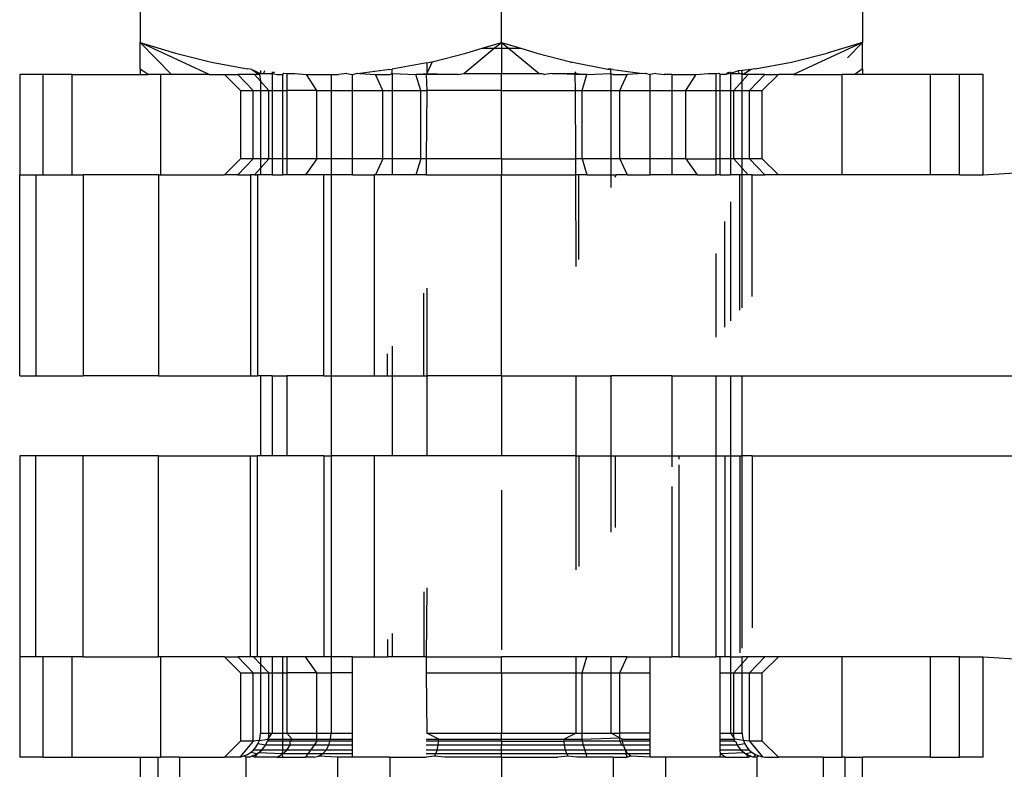
# Model space of a CAD drawing. Units: metres. Extents: x -9.2 to 10.5, y -13.3 to 15.9.
# Drawn here: x -3.6 to -3.6, y 0.6 to 0.7 of the extents above; entities that cross this region are included whole.
import ezdxf

# ---------------------------------------------------------------- set-up
doc = ezdxf.new("R2010")
doc.units = ezdxf.units.M

msp = doc.modelspace()

# ---------------------------------------------------------------- linework, layer by layer
for p, q in [((-3.593975, 0.672144), (-3.593975, 0.663795)), ((-3.585023, 0.663795), (-3.585023, 0.672144)), ((-3.57607, 0.672144), (-3.57607, 0.663795)), ((-3.593975, 0.663795), (-3.593096, 0.663525)), ((-3.593201, 0.662996), (-3.593975, 0.663795)), ((-3.592266, 0.662996), (-3.593975, 0.663795)), ((-3.593975, 0.663134), (-3.593975, 0.663795)), ((-3.585502, 0.663648), (-3.585023, 0.663795)), ((-3.585201, 0.663648), (-3.585023, 0.663795)), ((-3.585023, 0.663795), (-3.585023, 0.663648)), ((-3.585023, 0.663795), (-3.584543, 0.663648)), ((-3.585023, 0.663795), (-3.584845, 0.663648)), ((-3.57607, 0.663795), (-3.57778, 0.662996)), ((-3.57607, 0.663795), (-3.57695, 0.663525)), ((-3.57607, 0.663795), (-3.576442, 0.663411)), ((-3.57607, 0.663137), (-3.57607, 0.663795)), ((-3.593096, 0.663525), (-3.592209, 0.663302)), ((-3.586737, 0.663316), (-3.585904, 0.663524)), ((-3.585956, 0.663021), (-3.585201, 0.663648)), ((-3.585904, 0.663524), (-3.585502, 0.663648)), ((-3.585502, 0.663648), (-3.585201, 0.663648)), ((-3.585201, 0.663648), (-3.585023, 0.663648)), ((-3.585023, 0.663648), (-3.585023, 0.663021)), ((-3.585023, 0.663648), (-3.584845, 0.663648)), ((-3.584845, 0.663648), (-3.584543, 0.663648)), ((-3.584845, 0.663648), (-3.584089, 0.663021)), ((-3.584543, 0.663648), (-3.584141, 0.663524)), ((-3.584141, 0.663524), (-3.583308, 0.663315)), ((-3.577836, 0.663302), (-3.57695, 0.663525)), ((-3.592209, 0.663302), (-3.591315, 0.663136)), ((-3.586867, 0.663288), (-3.587686, 0.663135)), ((-3.586737, 0.663316), (-3.586867, 0.663021)), ((-3.586867, 0.663288), (-3.586792, 0.663302)), ((-3.586867, 0.663288), (-3.586867, 0.663021)), ((-3.586792, 0.663302), (-3.586737, 0.663316)), ((-3.583308, 0.663315), (-3.583296, 0.663288)), ((-3.583308, 0.663315), (-3.583257, 0.663302)), ((-3.583257, 0.663302), (-3.582386, 0.663134)), ((-3.578731, 0.663136), (-3.577836, 0.663302)), ((-3.59696, 0.662996), (-3.59696, 0.660509)), ((-3.596375, 0.662996), (-3.59696, 0.662996)), ((-3.596375, 0.660509), (-3.596375, 0.662996)), ((-3.595659, 0.662996), (-3.596375, 0.662996)), ((-3.595659, 0.660509), (-3.595659, 0.662996)), ((-3.595659, 0.662996), (-3.593975, 0.662996)), ((-3.59378, 0.662996), (-3.593975, 0.663134)), ((-3.593975, 0.663134), (-3.593975, 0.662996)), ((-3.593975, 0.662996), (-3.59378, 0.662996)), ((-3.593463, 0.662996), (-3.59378, 0.662996)), ((-3.593463, 0.660509), (-3.593463, 0.662996)), ((-3.593201, 0.662996), (-3.593463, 0.662996)), ((-3.592266, 0.662996), (-3.593201, 0.662996)), ((-3.592266, 0.662996), (-3.591886, 0.662996)), ((-3.591886, 0.662996), (-3.591489, 0.662598)), ((-3.591886, 0.662996), (-3.591551, 0.662996)), ((-3.591172, 0.662598), (-3.591551, 0.662996)), ((-3.591138, 0.662996), (-3.591551, 0.662996)), ((-3.591211, 0.663124), (-3.591315, 0.663136)), ((-3.591211, 0.663124), (-3.591013, 0.662996)), ((-3.591211, 0.663124), (-3.590991, 0.663021)), ((-3.590991, 0.662831), (-3.591138, 0.662996)), ((-3.591013, 0.662996), (-3.591138, 0.662996)), ((-3.591013, 0.662996), (-3.590991, 0.663021)), ((-3.591013, 0.662996), (-3.590991, 0.662831)), ((-3.590991, 0.663098), (-3.590991, 0.663021)), ((-3.590991, 0.663021), (-3.590918, 0.663021)), ((-3.590896, 0.663087), (-3.590918, 0.663021)), ((-3.590918, 0.663021), (-3.590699, 0.663021)), ((-3.590699, 0.663065), (-3.590699, 0.663021)), ((-3.590648, 0.663059), (-3.590699, 0.663021)), ((-3.590699, 0.663021), (-3.590576, 0.662996)), ((-3.590699, 0.663021), (-3.590699, 0.662598)), ((-3.590576, 0.662996), (-3.590442, 0.662996)), ((-3.590442, 0.662996), (-3.590411, 0.663031)), ((-3.590442, 0.662598), (-3.590442, 0.662996)), ((-3.590411, 0.663031), (-3.590341, 0.663021)), ((-3.590341, 0.663021), (-3.590145, 0.663021)), ((-3.590341, 0.663021), (-3.590341, 0.662598)), ((-3.590145, 0.663021), (-3.589851, 0.662996)), ((-3.589595, 0.662598), (-3.589851, 0.662996)), ((-3.589851, 0.662996), (-3.589243, 0.662996)), ((-3.589243, 0.662996), (-3.589057, 0.662996)), ((-3.589243, 0.662996), (-3.589243, 0.662598)), ((-3.588855, 0.663021), (-3.589057, 0.662996)), ((-3.588855, 0.663021), (-3.588711, 0.662996)), ((-3.588711, 0.662996), (-3.588588, 0.663032)), ((-3.588711, 0.662598), (-3.588711, 0.662996)), ((-3.588588, 0.663032), (-3.588531, 0.663021)), ((-3.587787, 0.663124), (-3.588531, 0.663021)), ((-3.588531, 0.663021), (-3.588139, 0.662996)), ((-3.587958, 0.662598), (-3.588139, 0.662996)), ((-3.588139, 0.662996), (-3.587789, 0.662996)), ((-3.587789, 0.662996), (-3.587732, 0.663021)), ((-3.587787, 0.663124), (-3.587732, 0.66313)), ((-3.587686, 0.663135), (-3.587732, 0.66313)), ((-3.587732, 0.663021), (-3.587732, 0.66313)), ((-3.587732, 0.663021), (-3.587144, 0.662996)), ((-3.587732, 0.663021), (-3.587732, 0.662598)), ((-3.587144, 0.662996), (-3.586867, 0.663021)), ((-3.587021, 0.662598), (-3.587144, 0.662996)), ((-3.58689, 0.662996), (-3.587144, 0.662996)), ((-3.586867, 0.663021), (-3.58689, 0.662996)), ((-3.586096, 0.662996), (-3.58689, 0.662996)), ((-3.58689, 0.662996), (-3.586873, 0.662598)), ((-3.586867, 0.663021), (-3.586096, 0.662996)), ((-3.586096, 0.662996), (-3.585956, 0.663021)), ((-3.585956, 0.663021), (-3.585023, 0.663021)), ((-3.585023, 0.663021), (-3.584089, 0.663021)), ((-3.585023, 0.662598), (-3.585023, 0.663021)), ((-3.584089, 0.663021), (-3.584019, 0.663021)), ((-3.584019, 0.663021), (-3.583949, 0.662996)), ((-3.583775, 0.663021), (-3.583949, 0.662996)), ((-3.583775, 0.663021), (-3.583178, 0.663021)), ((-3.583199, 0.662996), (-3.583775, 0.663021)), ((-3.583199, 0.663068), (-3.583178, 0.663021)), ((-3.583178, 0.663021), (-3.583199, 0.662996)), ((-3.583199, 0.662996), (-3.583197, 0.662598)), ((-3.582902, 0.662996), (-3.583199, 0.662996)), ((-3.583178, 0.663021), (-3.582902, 0.662996)), ((-3.583025, 0.662598), (-3.582902, 0.662996)), ((-3.582902, 0.662996), (-3.582313, 0.663021)), ((-3.582386, 0.663134), (-3.582359, 0.663135)), ((-3.582386, 0.663134), (-3.582313, 0.66313)), ((-3.582313, 0.66313), (-3.582359, 0.663135)), ((-3.582259, 0.663124), (-3.582313, 0.66313)), ((-3.582313, 0.663021), (-3.582313, 0.66313)), ((-3.582313, 0.663021), (-3.582256, 0.662996)), ((-3.582313, 0.663021), (-3.582313, 0.662598)), ((-3.582259, 0.663124), (-3.581515, 0.663021)), ((-3.582256, 0.662996), (-3.581907, 0.662996)), ((-3.582087, 0.662598), (-3.581907, 0.662996)), ((-3.581515, 0.663021), (-3.581907, 0.662996)), ((-3.581515, 0.663021), (-3.581458, 0.663031)), ((-3.581458, 0.663031), (-3.581334, 0.662996)), ((-3.581193, 0.663021), (-3.581334, 0.662996)), ((-3.581334, 0.662598), (-3.581334, 0.662996)), ((-3.581193, 0.663021), (-3.580988, 0.662996)), ((-3.580802, 0.662996), (-3.580988, 0.662996)), ((-3.580802, 0.662996), (-3.580802, 0.662598)), ((-3.580802, 0.662996), (-3.580194, 0.662996)), ((-3.580451, 0.662598), (-3.580194, 0.662996)), ((-3.580194, 0.662996), (-3.579902, 0.663021)), ((-3.579902, 0.663021), (-3.579705, 0.663021)), ((-3.579705, 0.663021), (-3.579634, 0.663031)), ((-3.579705, 0.663021), (-3.579705, 0.662598)), ((-3.579603, 0.662996), (-3.579634, 0.663031)), ((-3.579603, 0.662598), (-3.579603, 0.662996)), ((-3.57947, 0.662996), (-3.579603, 0.662996)), ((-3.57947, 0.662996), (-3.579398, 0.663059)), ((-3.579346, 0.663021), (-3.57947, 0.662996)), ((-3.579398, 0.663059), (-3.579346, 0.663021)), ((-3.579149, 0.663087), (-3.579346, 0.663021)), ((-3.579346, 0.663065), (-3.579346, 0.663021)), ((-3.579346, 0.663021), (-3.579128, 0.663021)), ((-3.579346, 0.663021), (-3.579346, 0.662598)), ((-3.579054, 0.663098), (-3.579149, 0.663087)), ((-3.579128, 0.663021), (-3.579149, 0.663087)), ((-3.579128, 0.663021), (-3.579054, 0.663021)), ((-3.578834, 0.663124), (-3.579054, 0.663098)), ((-3.579054, 0.663021), (-3.579054, 0.663098)), ((-3.579054, 0.663021), (-3.579032, 0.662996)), ((-3.579054, 0.662831), (-3.579054, 0.663021)), ((-3.579054, 0.662831), (-3.578907, 0.662996)), ((-3.578834, 0.663124), (-3.579032, 0.662996)), ((-3.578907, 0.662996), (-3.579032, 0.662996)), ((-3.578495, 0.662996), (-3.578907, 0.662996)), ((-3.578873, 0.662598), (-3.578495, 0.662996)), ((-3.578731, 0.663136), (-3.578834, 0.663124)), ((-3.578557, 0.662598), (-3.578159, 0.662996)), ((-3.578495, 0.662996), (-3.578159, 0.662996)), ((-3.57778, 0.662996), (-3.578159, 0.662996)), ((-3.57778, 0.662996), (-3.576582, 0.662996)), ((-3.576582, 0.660509), (-3.576582, 0.662996)), ((-3.576266, 0.662996), (-3.576582, 0.662996)), ((-3.57607, 0.663137), (-3.576266, 0.662996)), ((-3.57607, 0.662996), (-3.576266, 0.662996)), ((-3.57607, 0.663137), (-3.57607, 0.662996)), ((-3.574387, 0.662996), (-3.57607, 0.662996)), ((-3.574387, 0.660509), (-3.574387, 0.662996)), ((-3.57367, 0.662996), (-3.574387, 0.662996)), ((-3.57367, 0.660509), (-3.57367, 0.662996)), ((-3.573086, 0.662996), (-3.57367, 0.662996)), ((-3.573086, 0.660509), (-3.573086, 0.662996)), ((-3.590784, 0.662598), (-3.590991, 0.662831)), ((-3.590991, 0.662831), (-3.590991, 0.662598)), ((-3.579262, 0.662598), (-3.579054, 0.662831)), ((-3.579054, 0.662598), (-3.579054, 0.662831)), ((-3.591489, 0.662598), (-3.591489, 0.660907)), ((-3.591489, 0.662598), (-3.591172, 0.662598)), ((-3.591172, 0.660907), (-3.591172, 0.662598)), ((-3.591172, 0.662598), (-3.590991, 0.662598)), ((-3.590991, 0.662598), (-3.590784, 0.662598)), ((-3.590991, 0.662598), (-3.590991, 0.660907)), ((-3.590784, 0.660907), (-3.590784, 0.662598)), ((-3.590784, 0.662598), (-3.590699, 0.662598)), ((-3.590699, 0.662598), (-3.590442, 0.662598)), ((-3.590699, 0.662598), (-3.590699, 0.660907)), ((-3.590442, 0.660907), (-3.590442, 0.662598)), ((-3.590442, 0.662598), (-3.590341, 0.662598)), ((-3.590341, 0.662598), (-3.590341, 0.660907)), ((-3.589595, 0.662598), (-3.590341, 0.662598)), ((-3.589595, 0.660907), (-3.589595, 0.662598)), ((-3.589595, 0.662598), (-3.589243, 0.662598)), ((-3.589243, 0.662598), (-3.589243, 0.660907)), ((-3.589243, 0.662598), (-3.588711, 0.662598)), ((-3.588711, 0.662598), (-3.587958, 0.662598)), ((-3.588711, 0.660907), (-3.588711, 0.662598)), ((-3.587958, 0.660907), (-3.587958, 0.662598)), ((-3.587958, 0.662598), (-3.587732, 0.662598)), ((-3.587732, 0.662598), (-3.587021, 0.662598)), ((-3.587732, 0.662598), (-3.587732, 0.660907)), ((-3.587021, 0.660907), (-3.587021, 0.662598)), ((-3.587021, 0.662598), (-3.586873, 0.662598)), ((-3.586873, 0.662598), (-3.586887, 0.660907)), ((-3.585023, 0.662598), (-3.586873, 0.662598)), ((-3.585023, 0.660907), (-3.585023, 0.662598)), ((-3.585023, 0.662598), (-3.583197, 0.662598)), ((-3.583197, 0.662598), (-3.583025, 0.662598)), ((-3.583197, 0.662598), (-3.58319, 0.660907)), ((-3.583025, 0.660907), (-3.583025, 0.662598)), ((-3.583025, 0.662598), (-3.582313, 0.662598)), ((-3.582313, 0.662598), (-3.582087, 0.662598)), ((-3.582313, 0.662598), (-3.582313, 0.660907)), ((-3.582087, 0.660907), (-3.582087, 0.662598)), ((-3.582087, 0.662598), (-3.581334, 0.662598)), ((-3.581334, 0.660907), (-3.581334, 0.662598)), ((-3.581334, 0.662598), (-3.580802, 0.662598)), ((-3.580802, 0.662598), (-3.580451, 0.662598)), ((-3.580802, 0.662598), (-3.580802, 0.660907)), ((-3.580451, 0.660907), (-3.580451, 0.662598)), ((-3.580451, 0.662598), (-3.579705, 0.662598)), ((-3.579705, 0.662598), (-3.579603, 0.662598)), ((-3.579705, 0.662598), (-3.579705, 0.660907)), ((-3.579603, 0.660907), (-3.579603, 0.662598)), ((-3.579603, 0.662598), (-3.579346, 0.662598)), ((-3.579346, 0.662598), (-3.579262, 0.662598)), ((-3.579346, 0.662598), (-3.579346, 0.660907)), ((-3.579262, 0.660907), (-3.579262, 0.662598)), ((-3.579262, 0.662598), (-3.579054, 0.662598)), ((-3.579054, 0.662598), (-3.578873, 0.662598)), ((-3.579054, 0.660907), (-3.579054, 0.662598)), ((-3.578873, 0.660907), (-3.578873, 0.662598)), ((-3.578873, 0.662598), (-3.578557, 0.662598)), ((-3.578557, 0.660907), (-3.578557, 0.662598)), ((-3.591489, 0.660907), (-3.591886, 0.660509)), ((-3.591172, 0.660907), (-3.591551, 0.660509)), ((-3.591172, 0.660907), (-3.591489, 0.660907)), ((-3.590991, 0.660907), (-3.591172, 0.660907)), ((-3.590784, 0.660907), (-3.590991, 0.660674)), ((-3.590784, 0.660907), (-3.590991, 0.660907)), ((-3.590991, 0.660907), (-3.590991, 0.660674)), ((-3.590699, 0.660907), (-3.590784, 0.660907)), ((-3.590699, 0.660907), (-3.590699, 0.660509)), ((-3.590442, 0.660907), (-3.590699, 0.660907)), ((-3.590442, 0.660509), (-3.590442, 0.660907)), ((-3.590341, 0.660907), (-3.590442, 0.660907)), ((-3.590341, 0.660907), (-3.590341, 0.660509)), ((-3.589595, 0.660907), (-3.590341, 0.660907)), ((-3.589595, 0.660907), (-3.589876, 0.660509)), ((-3.589243, 0.660907), (-3.589595, 0.660907)), ((-3.589243, 0.660907), (-3.589243, 0.660509)), ((-3.588711, 0.660907), (-3.589243, 0.660907)), ((-3.587958, 0.660907), (-3.588711, 0.660907)), ((-3.588711, 0.660509), (-3.588711, 0.660907)), ((-3.587958, 0.660907), (-3.588139, 0.660509)), ((-3.587732, 0.660907), (-3.587958, 0.660907)), ((-3.587021, 0.660907), (-3.587732, 0.660907)), ((-3.587732, 0.660907), (-3.587732, 0.660509)), ((-3.587021, 0.660907), (-3.587144, 0.660509)), ((-3.586887, 0.660907), (-3.587021, 0.660907)), ((-3.586887, 0.660907), (-3.58689, 0.660509)), ((-3.585023, 0.660907), (-3.586887, 0.660907)), ((-3.585023, 0.660907), (-3.585023, 0.660509)), ((-3.585023, 0.660907), (-3.58319, 0.660907)), ((-3.583025, 0.660907), (-3.58319, 0.660907)), ((-3.58319, 0.660907), (-3.583188, 0.660509)), ((-3.583025, 0.660907), (-3.582902, 0.660509)), ((-3.582313, 0.660907), (-3.583025, 0.660907)), ((-3.582087, 0.660907), (-3.582313, 0.660907)), ((-3.582313, 0.660907), (-3.582313, 0.660509)), ((-3.582087, 0.660907), (-3.581907, 0.660509)), ((-3.581334, 0.660907), (-3.582087, 0.660907)), ((-3.581334, 0.660509), (-3.581334, 0.660907)), ((-3.580802, 0.660907), (-3.581334, 0.660907)), ((-3.580451, 0.660907), (-3.580802, 0.660907)), ((-3.580802, 0.660907), (-3.580802, 0.660509)), ((-3.580451, 0.660907), (-3.580169, 0.660509)), ((-3.580451, 0.660907), (-3.579705, 0.660907)), ((-3.579603, 0.660907), (-3.579705, 0.660907)), ((-3.579705, 0.660907), (-3.579705, 0.660509)), ((-3.579603, 0.660509), (-3.579603, 0.660907)), ((-3.579346, 0.660907), (-3.579603, 0.660907)), ((-3.579262, 0.660907), (-3.579346, 0.660907)), ((-3.579346, 0.660907), (-3.579346, 0.660509)), ((-3.579054, 0.660907), (-3.579262, 0.660907)), ((-3.579262, 0.660907), (-3.579054, 0.660674)), ((-3.578873, 0.660907), (-3.579054, 0.660907)), ((-3.579054, 0.660674), (-3.579054, 0.660907)), ((-3.578873, 0.660907), (-3.578495, 0.660509)), ((-3.578557, 0.660907), (-3.578873, 0.660907)), ((-3.578159, 0.660509), (-3.578557, 0.660907)), ((-3.59696, 0.655535), (-3.59696, 0.660509)), ((-3.59696, 0.660509), (-3.596561, 0.660509)), ((-3.596561, 0.660509), (-3.596561, 0.655535)), ((-3.596561, 0.660509), (-3.596375, 0.660509)), ((-3.596375, 0.660509), (-3.595659, 0.660509)), ((-3.595659, 0.660509), (-3.59539, 0.660509)), ((-3.59539, 0.660509), (-3.59539, 0.655535)), ((-3.593519, 0.660509), (-3.59539, 0.660509)), ((-3.593519, 0.660509), (-3.593463, 0.660509)), ((-3.593519, 0.660509), (-3.593519, 0.655535)), ((-3.593463, 0.660509), (-3.591886, 0.660509)), ((-3.591551, 0.660509), (-3.591886, 0.660509)), ((-3.591551, 0.660509), (-3.59124, 0.660509)), ((-3.59124, 0.660509), (-3.59124, 0.655535)), ((-3.591138, 0.660509), (-3.59124, 0.660509)), ((-3.590991, 0.660674), (-3.591138, 0.660509)), ((-3.591138, 0.660509), (-3.591063, 0.660509)), ((-3.591063, 0.660509), (-3.591063, 0.655535)), ((-3.590991, 0.660509), (-3.591063, 0.660509)), ((-3.590991, 0.660674), (-3.590991, 0.660509)), ((-3.590699, 0.660509), (-3.590991, 0.660509)), ((-3.590699, 0.660509), (-3.590442, 0.660509)), ((-3.590341, 0.660509), (-3.590442, 0.660509)), ((-3.589876, 0.660509), (-3.590341, 0.660509)), ((-3.589419, 0.660509), (-3.589876, 0.660509)), ((-3.589419, 0.655535), (-3.589419, 0.660509)), ((-3.589243, 0.660509), (-3.589419, 0.660509)), ((-3.589243, 0.660509), (-3.589243, 0.655535)), ((-3.588711, 0.660509), (-3.589243, 0.660509)), ((-3.588711, 0.660509), (-3.588174, 0.660509)), ((-3.588174, 0.660509), (-3.588174, 0.655535)), ((-3.588139, 0.660509), (-3.588174, 0.660509)), ((-3.587732, 0.660509), (-3.588139, 0.660509)), ((-3.587144, 0.660509), (-3.587732, 0.660509)), ((-3.58689, 0.660509), (-3.587144, 0.660509)), ((-3.58689, 0.660509), (-3.585023, 0.660509)), ((-3.585023, 0.655535), (-3.585023, 0.660509)), ((-3.585023, 0.660509), (-3.583188, 0.660509)), ((-3.583188, 0.660509), (-3.583178, 0.658243)), ((-3.583102, 0.660509), (-3.583188, 0.660509)), ((-3.583102, 0.658417), (-3.583102, 0.660509)), ((-3.582902, 0.660509), (-3.583102, 0.660509)), ((-3.582902, 0.660509), (-3.582313, 0.660509)), ((-3.582313, 0.660509), (-3.582177, 0.660509)), ((-3.582313, 0.660509), (-3.582313, 0.660201)), ((-3.5822, 0.660457), (-3.582177, 0.660509)), ((-3.581907, 0.660509), (-3.582177, 0.660509)), ((-3.581907, 0.660509), (-3.581334, 0.660509)), ((-3.580802, 0.660509), (-3.581334, 0.660509)), ((-3.580169, 0.660509), (-3.580802, 0.660509)), ((-3.580169, 0.660509), (-3.579705, 0.660509)), ((-3.579603, 0.660509), (-3.579705, 0.660509)), ((-3.579603, 0.660509), (-3.579346, 0.660509)), ((-3.57911, 0.660509), (-3.579346, 0.660509)), ((-3.57911, 0.657159), (-3.57911, 0.660509)), ((-3.579054, 0.660509), (-3.57911, 0.660509)), ((-3.579054, 0.660674), (-3.578907, 0.660509)), ((-3.579054, 0.660509), (-3.579054, 0.660674)), ((-3.578907, 0.660509), (-3.579054, 0.660509)), ((-3.579054, 0.657221), (-3.579054, 0.660509)), ((-3.578806, 0.660509), (-3.578907, 0.660509)), ((-3.578806, 0.657501), (-3.578806, 0.660509)), ((-3.578806, 0.660509), (-3.578495, 0.660509)), ((-3.578159, 0.660509), (-3.578495, 0.660509)), ((-3.576582, 0.660509), (-3.578159, 0.660509)), ((-3.574387, 0.660509), (-3.576582, 0.660509)), ((-3.57367, 0.660509), (-3.574387, 0.660509)), ((-3.57367, 0.660509), (-3.573086, 0.660509)), ((-3.573086, 0.660509), (-3.57203, 0.660579)), ((-3.579346, 0.659841), (-3.579346, 0.656893)), ((-3.579483, 0.656739), (-3.579483, 0.659354)), ((-3.579705, 0.658564), (-3.579705, 0.65649)), ((-3.586944, 0.655535), (-3.586944, 0.65758)), ((-3.586867, 0.657707), (-3.586867, 0.655535)), ((-3.587732, 0.656269), (-3.587732, 0.655535)), ((-3.587845, 0.655535), (-3.587845, 0.656081)), ((-3.59696, 0.655535), (-3.596561, 0.655535)), ((-3.596561, 0.655535), (-3.59539, 0.655535)), ((-3.593519, 0.655535), (-3.59539, 0.655535)), ((-3.593519, 0.655535), (-3.59124, 0.655535)), ((-3.59124, 0.655535), (-3.591063, 0.655535)), ((-3.590991, 0.655535), (-3.591063, 0.655535)), ((-3.590991, 0.655535), (-3.590991, 0.653546)), ((-3.590699, 0.655535), (-3.590991, 0.655535)), ((-3.590699, 0.655535), (-3.590699, 0.653546)), ((-3.590699, 0.655535), (-3.590341, 0.655535)), ((-3.590341, 0.655535), (-3.590341, 0.653546)), ((-3.589419, 0.655535), (-3.590341, 0.655535)), ((-3.589419, 0.655535), (-3.589243, 0.655535)), ((-3.589243, 0.655535), (-3.589243, 0.653546)), ((-3.589243, 0.655535), (-3.588174, 0.655535)), ((-3.588174, 0.655535), (-3.587845, 0.655535)), ((-3.587845, 0.655535), (-3.587732, 0.655535)), ((-3.587732, 0.655535), (-3.586944, 0.655535)), ((-3.587732, 0.655535), (-3.587732, 0.653546)), ((-3.586944, 0.655535), (-3.586867, 0.655535)), ((-3.586867, 0.655535), (-3.586867, 0.653546)), ((-3.585023, 0.655535), (-3.586867, 0.655535)), ((-3.585023, 0.655535), (-3.585023, 0.653546)), ((-3.585023, 0.655535), (-3.583178, 0.655535)), ((-3.583178, 0.655535), (-3.583178, 0.653546)), ((-3.583178, 0.655535), (-3.582313, 0.655535)), ((-3.582313, 0.655535), (-3.582313, 0.653546)), ((-3.580802, 0.655535), (-3.582313, 0.655535)), ((-3.580802, 0.655535), (-3.580802, 0.653546)), ((-3.580802, 0.655535), (-3.579705, 0.655535)), ((-3.579705, 0.655535), (-3.579705, 0.653546)), ((-3.579705, 0.655535), (-3.579346, 0.655535)), ((-3.579346, 0.655535), (-3.579346, 0.653546)), ((-3.579346, 0.655535), (-3.579054, 0.655535)), ((-3.579054, 0.653546), (-3.579054, 0.655535)), ((-3.579054, 0.655535), (-3.568976, 0.655535)), ((-3.59696, 0.653546), (-3.59696, 0.648572)), ((-3.596561, 0.653546), (-3.59696, 0.653546)), ((-3.596561, 0.648572), (-3.596561, 0.653546)), ((-3.59539, 0.653546), (-3.596561, 0.653546)), ((-3.59539, 0.648572), (-3.59539, 0.653546)), ((-3.593519, 0.653546), (-3.59539, 0.653546)), ((-3.593519, 0.648572), (-3.593519, 0.653546)), ((-3.593519, 0.653546), (-3.59124, 0.653546)), ((-3.59124, 0.648572), (-3.59124, 0.653546)), ((-3.59124, 0.653546), (-3.591063, 0.653546)), ((-3.591063, 0.648572), (-3.591063, 0.653546)), ((-3.590991, 0.653546), (-3.591063, 0.653546)), ((-3.590699, 0.653546), (-3.590991, 0.653546)), ((-3.590341, 0.653546), (-3.590699, 0.653546)), ((-3.589419, 0.653546), (-3.590341, 0.653546)), ((-3.589419, 0.653546), (-3.589419, 0.648572)), ((-3.589419, 0.653546), (-3.589243, 0.653546)), ((-3.589243, 0.653546), (-3.589243, 0.648572)), ((-3.588174, 0.653546), (-3.589243, 0.653546)), ((-3.588174, 0.653546), (-3.588174, 0.648572)), ((-3.587732, 0.653546), (-3.588174, 0.653546)), ((-3.586867, 0.653546), (-3.587732, 0.653546)), ((-3.585023, 0.653546), (-3.586867, 0.653546)), ((-3.583178, 0.653546), (-3.585023, 0.653546)), ((-3.583178, 0.653546), (-3.583102, 0.653546)), ((-3.583178, 0.653546), (-3.583178, 0.650726)), ((-3.583102, 0.653546), (-3.583102, 0.650808)), ((-3.583102, 0.653546), (-3.582313, 0.653546)), ((-3.582313, 0.653546), (-3.5822, 0.653546)), ((-3.582313, 0.653546), (-3.582313, 0.651656)), ((-3.5822, 0.653546), (-3.5822, 0.651777)), ((-3.5822, 0.653546), (-3.580802, 0.653546)), ((-3.580802, 0.653546), (-3.580627, 0.653546)), ((-3.580802, 0.653546), (-3.580802, 0.65328)), ((-3.580627, 0.653546), (-3.580627, 0.653469)), ((-3.580627, 0.653546), (-3.579705, 0.653546)), ((-3.579705, 0.653546), (-3.579483, 0.653546)), ((-3.579705, 0.653546), (-3.579705, 0.648572)), ((-3.579483, 0.653546), (-3.579483, 0.648572)), ((-3.579483, 0.653546), (-3.579346, 0.653546)), ((-3.579346, 0.653546), (-3.57911, 0.653546)), ((-3.579346, 0.653546), (-3.579346, 0.648572)), ((-3.57911, 0.653546), (-3.57911, 0.648672)), ((-3.57911, 0.653546), (-3.579054, 0.653546)), ((-3.579054, 0.648785), (-3.579054, 0.653546)), ((-3.578806, 0.653546), (-3.579054, 0.653546)), ((-3.578806, 0.653546), (-3.578806, 0.649291)), ((-3.578806, 0.653546), (-3.568976, 0.653546)), ((-3.580627, 0.653326), (-3.580627, 0.648572)), ((-3.585023, 0.652698), (-3.585023, 0.648743)), ((-3.580802, 0.652787), (-3.580802, 0.648572)), ((-3.586867, 0.650283), (-3.58689, 0.648572)), ((-3.586944, 0.650182), (-3.586944, 0.648572)), ((-3.587732, 0.64915), (-3.587732, 0.648572)), ((-3.587845, 0.649002), (-3.587845, 0.648572)), ((-3.59696, 0.648572), (-3.59696, 0.646085)), ((-3.596561, 0.648572), (-3.59696, 0.648572)), ((-3.596375, 0.648572), (-3.596561, 0.648572)), ((-3.596375, 0.646085), (-3.596375, 0.648572)), ((-3.595659, 0.648572), (-3.596375, 0.648572)), ((-3.595659, 0.646085), (-3.595659, 0.648572)), ((-3.59539, 0.648572), (-3.595659, 0.648572)), ((-3.59539, 0.648572), (-3.593519, 0.648572)), ((-3.593463, 0.648572), (-3.593519, 0.648572)), ((-3.593463, 0.646085), (-3.593463, 0.648572)), ((-3.591886, 0.648572), (-3.593463, 0.648572)), ((-3.591886, 0.648572), (-3.591489, 0.648174)), ((-3.591886, 0.648572), (-3.591551, 0.648572)), ((-3.591172, 0.648174), (-3.591551, 0.648572)), ((-3.59124, 0.648572), (-3.591551, 0.648572)), ((-3.591163, 0.648572), (-3.59124, 0.648572)), ((-3.591063, 0.648572), (-3.591163, 0.648572)), ((-3.590991, 0.648392), (-3.591163, 0.648572)), ((-3.590991, 0.648572), (-3.591063, 0.648572)), ((-3.590991, 0.648572), (-3.590991, 0.648392)), ((-3.590699, 0.648572), (-3.590991, 0.648572)), ((-3.590699, 0.648572), (-3.590699, 0.648174)), ((-3.590442, 0.648572), (-3.590699, 0.648572)), ((-3.590341, 0.648572), (-3.590442, 0.648572)), ((-3.590442, 0.648174), (-3.590442, 0.648572)), ((-3.590341, 0.648572), (-3.590341, 0.648174)), ((-3.589876, 0.648572), (-3.590341, 0.648572)), ((-3.589595, 0.648174), (-3.589876, 0.648572)), ((-3.589419, 0.648572), (-3.589876, 0.648572)), ((-3.589243, 0.648572), (-3.589419, 0.648572)), ((-3.589243, 0.648572), (-3.589243, 0.648174)), ((-3.588711, 0.648572), (-3.589243, 0.648572)), ((-3.588711, 0.648174), (-3.588711, 0.648572)), ((-3.588711, 0.648572), (-3.588174, 0.648572)), ((-3.588174, 0.648572), (-3.587845, 0.648572)), ((-3.587732, 0.648572), (-3.587845, 0.648572)), ((-3.586944, 0.648572), (-3.587732, 0.648572)), ((-3.58689, 0.648572), (-3.586944, 0.648572)), ((-3.58689, 0.648572), (-3.58689, 0.648174)), ((-3.58689, 0.648572), (-3.585023, 0.648572)), ((-3.585023, 0.648174), (-3.585023, 0.648572)), ((-3.583178, 0.648572), (-3.585023, 0.648572)), ((-3.583178, 0.648572), (-3.583178, 0.648174)), ((-3.582902, 0.648572), (-3.583178, 0.648572)), ((-3.583025, 0.648174), (-3.582902, 0.648572)), ((-3.582313, 0.648572), (-3.582902, 0.648572)), ((-3.582313, 0.648572), (-3.582313, 0.648174)), ((-3.581907, 0.648572), (-3.582313, 0.648572)), ((-3.582087, 0.648174), (-3.581907, 0.648572)), ((-3.581907, 0.648572), (-3.581334, 0.648572)), ((-3.581334, 0.648174), (-3.581334, 0.648572)), ((-3.581334, 0.648572), (-3.580802, 0.648572)), ((-3.580627, 0.648572), (-3.580802, 0.648572)), ((-3.580627, 0.648572), (-3.579705, 0.648572)), ((-3.579603, 0.648572), (-3.579705, 0.648572)), ((-3.579483, 0.648572), (-3.579603, 0.648572)), ((-3.579603, 0.648174), (-3.579603, 0.648572)), ((-3.579346, 0.648572), (-3.579483, 0.648572)), ((-3.579346, 0.648572), (-3.579346, 0.648174)), ((-3.579346, 0.648572), (-3.579054, 0.648572)), ((-3.579054, 0.648407), (-3.578907, 0.648572)), ((-3.579054, 0.648407), (-3.579054, 0.648572)), ((-3.578907, 0.648572), (-3.579054, 0.648572)), ((-3.578495, 0.648572), (-3.578907, 0.648572)), ((-3.578873, 0.648174), (-3.578495, 0.648572)), ((-3.578557, 0.648174), (-3.578159, 0.648572)), ((-3.578159, 0.648572), (-3.578495, 0.648572)), ((-3.576582, 0.648572), (-3.578159, 0.648572)), ((-3.576582, 0.646085), (-3.576582, 0.648572)), ((-3.574387, 0.648572), (-3.576582, 0.648572)), ((-3.574387, 0.646085), (-3.574387, 0.648572)), ((-3.57367, 0.648572), (-3.574387, 0.648572)), ((-3.57367, 0.648572), (-3.573086, 0.648572)), ((-3.57367, 0.646085), (-3.57367, 0.648572)), ((-3.573086, 0.648572), (-3.572034, 0.648502)), ((-3.573086, 0.646085), (-3.573086, 0.648572)), ((-3.590784, 0.648174), (-3.590991, 0.648392)), ((-3.590991, 0.648392), (-3.590991, 0.648174)), ((-3.579262, 0.648174), (-3.579054, 0.648407)), ((-3.579054, 0.648174), (-3.579054, 0.648407)), ((-3.591489, 0.648174), (-3.591489, 0.646483)), ((-3.591489, 0.648174), (-3.591172, 0.648174)), ((-3.591172, 0.646483), (-3.591172, 0.648174)), ((-3.591172, 0.648174), (-3.590991, 0.648174)), ((-3.590991, 0.648174), (-3.590784, 0.648174)), ((-3.590991, 0.648174), (-3.590991, 0.646682)), ((-3.590784, 0.648174), (-3.590699, 0.648174)), ((-3.590784, 0.646682), (-3.590784, 0.648174)), ((-3.590699, 0.648174), (-3.590699, 0.646682)), ((-3.590699, 0.648174), (-3.590442, 0.648174)), ((-3.590442, 0.648174), (-3.590341, 0.648174)), ((-3.590442, 0.646682), (-3.590442, 0.648174)), ((-3.590341, 0.648174), (-3.590341, 0.646682)), ((-3.589595, 0.648174), (-3.590341, 0.648174)), ((-3.589595, 0.648174), (-3.589243, 0.648174)), ((-3.589595, 0.646682), (-3.589595, 0.648174)), ((-3.589243, 0.648174), (-3.589243, 0.646682)), ((-3.588711, 0.648174), (-3.589243, 0.648174)), ((-3.588711, 0.646682), (-3.588711, 0.648174)), ((-3.58689, 0.648174), (-3.586867, 0.646682)), ((-3.58689, 0.648174), (-3.585023, 0.648174)), ((-3.585023, 0.648174), (-3.585023, 0.646682)), ((-3.585023, 0.648174), (-3.583178, 0.648174)), ((-3.583178, 0.648174), (-3.583025, 0.648174)), ((-3.583178, 0.648174), (-3.583178, 0.646682)), ((-3.583025, 0.648174), (-3.582313, 0.648174)), ((-3.583025, 0.646682), (-3.583025, 0.648174)), ((-3.582313, 0.648174), (-3.582087, 0.648174)), ((-3.582313, 0.648174), (-3.582313, 0.646682)), ((-3.582087, 0.648174), (-3.581334, 0.648174)), ((-3.582087, 0.646682), (-3.582087, 0.648174)), ((-3.581334, 0.646682), (-3.581334, 0.648174)), ((-3.579603, 0.648174), (-3.579346, 0.648174)), ((-3.579603, 0.646682), (-3.579603, 0.648174)), ((-3.579346, 0.648174), (-3.579262, 0.648174)), ((-3.579346, 0.648174), (-3.579346, 0.646682)), ((-3.579262, 0.648174), (-3.579054, 0.648174)), ((-3.579262, 0.646682), (-3.579262, 0.648174)), ((-3.579055, 0.646682), (-3.579054, 0.648174)), ((-3.579054, 0.648174), (-3.578873, 0.648174)), ((-3.578873, 0.646483), (-3.578873, 0.648174)), ((-3.578873, 0.648174), (-3.578557, 0.648174)), ((-3.578557, 0.646483), (-3.578557, 0.648174)), ((-3.590999, 0.646589), (-3.590991, 0.646682)), ((-3.590991, 0.646682), (-3.590784, 0.646682)), ((-3.590784, 0.646561), (-3.590699, 0.646682)), ((-3.590784, 0.646682), (-3.590699, 0.646682)), ((-3.590784, 0.646561), (-3.590784, 0.646682)), ((-3.590699, 0.646682), (-3.590442, 0.646682)), ((-3.590442, 0.646682), (-3.590341, 0.646682)), ((-3.590442, 0.646527), (-3.590442, 0.646682)), ((-3.590209, 0.646527), (-3.590341, 0.646682)), ((-3.590341, 0.646682), (-3.589595, 0.646682)), ((-3.589595, 0.646682), (-3.589243, 0.646682)), ((-3.589595, 0.646527), (-3.589595, 0.646682)), ((-3.589257, 0.646527), (-3.589243, 0.646682)), ((-3.589243, 0.646682), (-3.588711, 0.646682)), ((-3.588711, 0.646527), (-3.588711, 0.646682)), ((-3.586573, 0.646527), (-3.586867, 0.646682)), ((-3.586867, 0.646682), (-3.585023, 0.646682)), ((-3.585023, 0.646527), (-3.585023, 0.646682)), ((-3.585023, 0.646682), (-3.583178, 0.646682)), ((-3.583473, 0.646527), (-3.583178, 0.646682)), ((-3.583178, 0.646682), (-3.583025, 0.646682)), ((-3.583025, 0.646682), (-3.582313, 0.646682)), ((-3.583025, 0.646527), (-3.583025, 0.646682)), ((-3.582087, 0.646559), (-3.582313, 0.646682)), ((-3.582313, 0.646682), (-3.582087, 0.646682)), ((-3.582087, 0.646559), (-3.582087, 0.646682)), ((-3.581334, 0.646682), (-3.582087, 0.646682)), ((-3.581334, 0.646527), (-3.581334, 0.646682)), ((-3.579603, 0.646682), (-3.579346, 0.646682)), ((-3.579603, 0.646527), (-3.579603, 0.646682)), ((-3.579346, 0.646682), (-3.579262, 0.646561)), ((-3.579346, 0.646682), (-3.579262, 0.646682)), ((-3.579262, 0.646682), (-3.579128, 0.646682)), ((-3.579262, 0.646561), (-3.579262, 0.646682)), ((-3.579128, 0.646682), (-3.579055, 0.646682)), ((-3.579055, 0.646682), (-3.579045, 0.646579)), ((-3.591489, 0.646483), (-3.591886, 0.646085)), ((-3.591172, 0.646483), (-3.591507, 0.646085)), ((-3.591172, 0.646483), (-3.591489, 0.646483)), ((-3.59102, 0.646498), (-3.591172, 0.646483)), ((-3.591105, 0.646331), (-3.591056, 0.646411)), ((-3.591056, 0.646411), (-3.59102, 0.646498)), ((-3.590865, 0.646384), (-3.591056, 0.646411)), ((-3.59102, 0.646498), (-3.590999, 0.646589)), ((-3.59102, 0.646498), (-3.590807, 0.646527)), ((-3.590957, 0.64626), (-3.590865, 0.646384)), ((-3.590825, 0.646483), (-3.590865, 0.646384)), ((-3.590442, 0.646384), (-3.590865, 0.646384)), ((-3.590784, 0.646483), (-3.590825, 0.646483)), ((-3.590807, 0.646527), (-3.590784, 0.646561)), ((-3.590784, 0.646483), (-3.590807, 0.646527)), ((-3.590807, 0.646527), (-3.590442, 0.646527)), ((-3.590442, 0.646483), (-3.590784, 0.646483)), ((-3.590442, 0.646527), (-3.590209, 0.646527)), ((-3.590442, 0.646483), (-3.590442, 0.646527)), ((-3.590254, 0.646483), (-3.590442, 0.646483)), ((-3.590442, 0.646384), (-3.590442, 0.646483)), ((-3.590261, 0.646384), (-3.590442, 0.646384)), ((-3.590442, 0.64626), (-3.590442, 0.646384)), ((-3.590343, 0.64626), (-3.590261, 0.646384)), ((-3.590261, 0.646384), (-3.590254, 0.646483)), ((-3.589665, 0.646384), (-3.590261, 0.646384)), ((-3.590254, 0.646483), (-3.590209, 0.646527)), ((-3.589595, 0.646483), (-3.590254, 0.646483)), ((-3.590209, 0.646527), (-3.589595, 0.646527)), ((-3.589665, 0.646384), (-3.589753, 0.64626)), ((-3.589595, 0.646483), (-3.589665, 0.646384)), ((-3.5893, 0.646384), (-3.589665, 0.646384)), ((-3.589595, 0.646527), (-3.589257, 0.646527)), ((-3.589595, 0.646483), (-3.589595, 0.646527)), ((-3.589271, 0.646483), (-3.589595, 0.646483)), ((-3.589367, 0.64626), (-3.5893, 0.646384)), ((-3.5893, 0.646384), (-3.589271, 0.646483)), ((-3.588711, 0.646384), (-3.5893, 0.646384)), ((-3.589271, 0.646483), (-3.589257, 0.646527)), ((-3.588711, 0.646483), (-3.589271, 0.646483)), ((-3.589257, 0.646527), (-3.588711, 0.646527)), ((-3.588711, 0.646483), (-3.588711, 0.646527)), ((-3.588711, 0.646384), (-3.588711, 0.646483)), ((-3.588711, 0.64626), (-3.588711, 0.646384)), ((-3.58689, 0.646527), (-3.586573, 0.646527)), ((-3.586578, 0.646483), (-3.58689, 0.646483)), ((-3.586588, 0.646384), (-3.58689, 0.646384)), ((-3.586613, 0.64626), (-3.586588, 0.646384)), ((-3.586588, 0.646384), (-3.586578, 0.646483)), ((-3.585023, 0.646384), (-3.586588, 0.646384)), ((-3.586578, 0.646483), (-3.586573, 0.646527)), ((-3.585023, 0.646483), (-3.586578, 0.646483)), ((-3.586573, 0.646527), (-3.585023, 0.646527)), ((-3.585023, 0.646527), (-3.583473, 0.646527)), ((-3.585023, 0.646483), (-3.585023, 0.646527)), ((-3.585023, 0.646483), (-3.585023, 0.646384)), ((-3.585023, 0.646483), (-3.583468, 0.646483)), ((-3.583457, 0.646384), (-3.585023, 0.646384)), ((-3.585023, 0.64626), (-3.585023, 0.646384)), ((-3.583473, 0.646527), (-3.583025, 0.646527)), ((-3.583468, 0.646483), (-3.583473, 0.646527)), ((-3.583025, 0.646483), (-3.583468, 0.646483)), ((-3.583457, 0.646384), (-3.583468, 0.646483)), ((-3.583433, 0.64626), (-3.583457, 0.646384)), ((-3.582994, 0.646384), (-3.583457, 0.646384)), ((-3.583025, 0.646527), (-3.582087, 0.646559)), ((-3.583025, 0.646483), (-3.583025, 0.646527)), ((-3.582087, 0.646483), (-3.583025, 0.646483)), ((-3.583025, 0.646483), (-3.582994, 0.646384)), ((-3.582994, 0.646384), (-3.582956, 0.64626)), ((-3.582042, 0.646384), (-3.582994, 0.646384)), ((-3.582028, 0.646527), (-3.582087, 0.646559)), ((-3.582087, 0.646483), (-3.582087, 0.646559)), ((-3.582019, 0.646483), (-3.582087, 0.646483)), ((-3.582087, 0.646483), (-3.582042, 0.646384)), ((-3.582042, 0.646384), (-3.581999, 0.646384)), ((-3.582028, 0.646527), (-3.581334, 0.646527)), ((-3.582019, 0.646483), (-3.582028, 0.646527)), ((-3.581334, 0.646483), (-3.582019, 0.646483)), ((-3.581999, 0.646384), (-3.582019, 0.646483)), ((-3.581334, 0.646384), (-3.581999, 0.646384)), ((-3.581951, 0.64626), (-3.581999, 0.646384)), ((-3.581334, 0.646483), (-3.581334, 0.646527)), ((-3.581334, 0.646384), (-3.581334, 0.646483)), ((-3.581334, 0.64626), (-3.581334, 0.646384)), ((-3.579603, 0.646527), (-3.579238, 0.646527)), ((-3.579603, 0.646483), (-3.579603, 0.646527)), ((-3.579262, 0.646483), (-3.579603, 0.646483)), ((-3.579603, 0.646384), (-3.579603, 0.646483)), ((-3.57918, 0.646384), (-3.579603, 0.646384)), ((-3.579603, 0.64626), (-3.579603, 0.646384)), ((-3.579262, 0.646561), (-3.579238, 0.646527)), ((-3.579262, 0.646483), (-3.579238, 0.646527)), ((-3.579262, 0.646483), (-3.57922, 0.646483)), ((-3.579025, 0.646498), (-3.579238, 0.646527)), ((-3.57922, 0.646483), (-3.57918, 0.646384)), ((-3.578989, 0.646411), (-3.57918, 0.646384)), ((-3.57918, 0.646384), (-3.579089, 0.64626)), ((-3.579045, 0.646579), (-3.579025, 0.646498)), ((-3.579025, 0.646498), (-3.578989, 0.646411)), ((-3.578873, 0.646483), (-3.579025, 0.646498)), ((-3.578989, 0.646411), (-3.57894, 0.646331)), ((-3.578873, 0.646483), (-3.578551, 0.646092)), ((-3.578557, 0.646483), (-3.578873, 0.646483)), ((-3.578159, 0.646085), (-3.578557, 0.646483)), ((-3.591507, 0.646085), (-3.591404, 0.646114)), ((-3.591404, 0.646114), (-3.591317, 0.64615)), ((-3.591353, 0.646085), (-3.591404, 0.646114)), ((-3.591317, 0.64615), (-3.591237, 0.646199)), ((-3.591237, 0.646199), (-3.591166, 0.64626)), ((-3.591076, 0.646165), (-3.591237, 0.646199)), ((-3.591215, 0.646105), (-3.591076, 0.646165)), ((-3.591166, 0.64626), (-3.591105, 0.646331)), ((-3.590957, 0.64626), (-3.591166, 0.64626)), ((-3.591076, 0.646165), (-3.591138, 0.646085)), ((-3.591045, 0.646189), (-3.591076, 0.646165)), ((-3.591045, 0.646189), (-3.590957, 0.64626)), ((-3.59045, 0.646165), (-3.591045, 0.646189)), ((-3.590442, 0.64626), (-3.590957, 0.64626)), ((-3.590576, 0.646085), (-3.59045, 0.646165)), ((-3.59045, 0.646165), (-3.590343, 0.64626)), ((-3.59045, 0.646165), (-3.590442, 0.64626)), ((-3.590442, 0.646085), (-3.59045, 0.646165)), ((-3.58982, 0.646165), (-3.59045, 0.646165)), ((-3.590343, 0.64626), (-3.590442, 0.64626)), ((-3.589753, 0.64626), (-3.590343, 0.64626)), ((-3.58982, 0.646165), (-3.589876, 0.646085)), ((-3.589753, 0.64626), (-3.58982, 0.646165)), ((-3.589454, 0.646165), (-3.58982, 0.646165)), ((-3.589367, 0.64626), (-3.589753, 0.64626)), ((-3.589556, 0.646105), (-3.589454, 0.646165)), ((-3.589454, 0.646165), (-3.589367, 0.64626)), ((-3.588711, 0.646165), (-3.589454, 0.646165)), ((-3.588711, 0.64626), (-3.589367, 0.64626)), ((-3.588711, 0.646165), (-3.588711, 0.64626)), ((-3.588711, 0.646085), (-3.588711, 0.646165)), ((-3.586613, 0.64626), (-3.58689, 0.64626)), ((-3.586645, 0.646165), (-3.58689, 0.646165)), ((-3.586682, 0.646105), (-3.586645, 0.646165)), ((-3.586645, 0.646165), (-3.586613, 0.64626)), ((-3.585023, 0.646165), (-3.586645, 0.646165)), ((-3.585023, 0.64626), (-3.586613, 0.64626)), ((-3.583433, 0.64626), (-3.585023, 0.64626)), ((-3.585023, 0.646165), (-3.585023, 0.64626)), ((-3.583401, 0.646165), (-3.585023, 0.646165)), ((-3.585023, 0.646085), (-3.585023, 0.646165)), ((-3.583401, 0.646165), (-3.583433, 0.64626)), ((-3.582956, 0.64626), (-3.583433, 0.64626)), ((-3.583364, 0.646105), (-3.583401, 0.646165)), ((-3.582926, 0.646165), (-3.583401, 0.646165)), ((-3.582956, 0.64626), (-3.582926, 0.646165)), ((-3.581951, 0.64626), (-3.582956, 0.64626)), ((-3.581943, 0.646165), (-3.582926, 0.646165)), ((-3.582926, 0.646165), (-3.582902, 0.646085)), ((-3.581334, 0.64626), (-3.581951, 0.64626)), ((-3.581889, 0.646165), (-3.581951, 0.64626)), ((-3.581951, 0.64626), (-3.581943, 0.646165)), ((-3.581889, 0.646165), (-3.581943, 0.646165)), ((-3.581943, 0.646165), (-3.581907, 0.646085)), ((-3.581334, 0.646165), (-3.581889, 0.646165)), ((-3.581817, 0.646105), (-3.581889, 0.646165)), ((-3.581334, 0.646165), (-3.581334, 0.64626)), ((-3.581334, 0.646085), (-3.581334, 0.646165)), ((-3.579089, 0.64626), (-3.579603, 0.64626)), ((-3.579595, 0.646165), (-3.579603, 0.64626)), ((-3.579603, 0.646085), (-3.579595, 0.646165)), ((-3.579, 0.646189), (-3.579595, 0.646165)), ((-3.57947, 0.646085), (-3.579595, 0.646165)), ((-3.579089, 0.64626), (-3.579, 0.646189)), ((-3.578879, 0.64626), (-3.579089, 0.64626)), ((-3.579, 0.646189), (-3.578969, 0.646165)), ((-3.578808, 0.646199), (-3.578969, 0.646165)), ((-3.578969, 0.646165), (-3.57883, 0.646105)), ((-3.578969, 0.646165), (-3.578907, 0.646085)), ((-3.57894, 0.646331), (-3.578879, 0.64626)), ((-3.578879, 0.64626), (-3.578808, 0.646199)), ((-3.578808, 0.646199), (-3.578728, 0.64615)), ((-3.578728, 0.64615), (-3.578779, 0.646085)), ((-3.578728, 0.64615), (-3.578642, 0.646114)), ((-3.578642, 0.646114), (-3.578692, 0.646085)), ((-3.578642, 0.646114), (-3.578551, 0.646092)), ((-3.596375, 0.646085), (-3.59696, 0.646085)), ((-3.596375, 0.646085), (-3.595659, 0.646085)), ((-3.595659, 0.646085), (-3.593975, 0.646085)), ((-3.593975, 0.646085), (-3.593975, 0.635342)), ((-3.593975, 0.646085), (-3.593537, 0.646085)), ((-3.593537, 0.646085), (-3.593537, 0.635342)), ((-3.593537, 0.646085), (-3.593463, 0.646085)), ((-3.593, 0.646085), (-3.593463, 0.646085)), ((-3.593, 0.646085), (-3.593, 0.635342)), ((-3.593, 0.646085), (-3.591886, 0.646085)), ((-3.591507, 0.646085), (-3.591886, 0.646085)), ((-3.591353, 0.646085), (-3.591353, 0.635342)), ((-3.591267, 0.646085), (-3.591353, 0.646085)), ((-3.591267, 0.646085), (-3.591215, 0.646105)), ((-3.591138, 0.646085), (-3.591215, 0.646105)), ((-3.590576, 0.646085), (-3.591138, 0.646085)), ((-3.590576, 0.646085), (-3.590442, 0.646085)), ((-3.590442, 0.646085), (-3.589876, 0.646085)), ((-3.589665, 0.646085), (-3.589876, 0.646085)), ((-3.589665, 0.646085), (-3.589556, 0.646105)), ((-3.589087, 0.646085), (-3.589556, 0.646105)), ((-3.589087, 0.646085), (-3.589087, 0.640649)), ((-3.588711, 0.646085), (-3.589087, 0.646085)), ((-3.587789, 0.646085), (-3.588711, 0.646085)), ((-3.587789, 0.646085), (-3.58689, 0.646085)), ((-3.587789, 0.646085), (-3.587789, 0.641398)), ((-3.586682, 0.646105), (-3.58689, 0.646085)), ((-3.586423, 0.646085), (-3.586682, 0.646105)), ((-3.585023, 0.646085), (-3.586423, 0.646085)), ((-3.585023, 0.646085), (-3.585023, 0.642995)), ((-3.585023, 0.646085), (-3.583622, 0.646085)), ((-3.583364, 0.646105), (-3.583622, 0.646085)), ((-3.583155, 0.646085), (-3.583364, 0.646105)), ((-3.582902, 0.646085), (-3.583155, 0.646085)), ((-3.582256, 0.646085), (-3.582902, 0.646085)), ((-3.582256, 0.646085), (-3.582256, 0.641398)), ((-3.582256, 0.646085), (-3.581907, 0.646085)), ((-3.581817, 0.646105), (-3.581907, 0.646085)), ((-3.581334, 0.646085), (-3.581817, 0.646105)), ((-3.580958, 0.646085), (-3.581334, 0.646085)), ((-3.580958, 0.646085), (-3.580958, 0.640649)), ((-3.579603, 0.646085), (-3.580958, 0.646085)), ((-3.57947, 0.646085), (-3.579603, 0.646085)), ((-3.57947, 0.646085), (-3.578907, 0.646085)), ((-3.578907, 0.646085), (-3.57883, 0.646105)), ((-3.57883, 0.646105), (-3.578779, 0.646085)), ((-3.578692, 0.646085), (-3.578779, 0.646085)), ((-3.578692, 0.646085), (-3.578692, 0.635342)), ((-3.578551, 0.646092), (-3.578495, 0.646085)), ((-3.578495, 0.646085), (-3.578159, 0.646085)), ((-3.577046, 0.646085), (-3.578159, 0.646085)), ((-3.577046, 0.646085), (-3.577046, 0.635342)), ((-3.577046, 0.646085), (-3.576582, 0.646085)), ((-3.576508, 0.646085), (-3.576582, 0.646085)), ((-3.576508, 0.646085), (-3.576508, 0.635342)), ((-3.576508, 0.646085), (-3.57607, 0.646085)), ((-3.57607, 0.635342), (-3.57607, 0.646085)), ((-3.574387, 0.646085), (-3.57607, 0.646085)), ((-3.574387, 0.646085), (-3.57367, 0.646085)), ((-3.573086, 0.646085), (-3.57367, 0.646085))]:
    msp.add_line(p, q)

doc.saveas('drawing.dxf')
